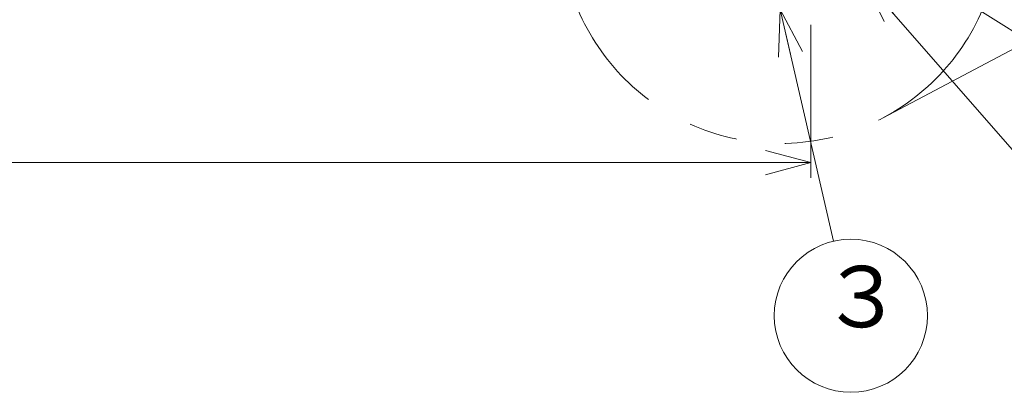
# Model space of a CAD drawing. Units: inches. Extents: x 636 to 2134, y -2594 to -744.
# Drawn here: x 1139 to 1460, y -1833 to -1711 of the extents above; entities that cross this region are included whole.
import ezdxf

# ---------------------------------------------------------------- set-up
doc = ezdxf.new("R2010")
doc.units = ezdxf.units.IN
doc.header["$LTSCALE"] = 5
doc.header["$MEASUREMENT"] = 0
doc.header["$PDMODE"] = 65
doc.header["$PDSIZE"] = 0.2
doc.linetypes.add('DIVIDE', pattern=[1.25, 0.5, -0.25, 0, -0.25, 0, -0.25])
doc.linetypes.add('PHANTOM2', pattern=[31.750000000000004, 15.875, -3.175, 3.175, -3.175, 3.175, -3.175])
doc.layers.get('DEFPOINTS').update_dxf_attribs({"color": 3, "linetype": 'DIVIDE', "lineweight": 0})
doc.layers.add('1', color=7, linetype='Continuous', lineweight=0)
doc.styles.add('DIMSTANDARD', font='MONOTXT.shx', dxfattribs={"width": 0.5, "bigfont": 'EXTFONT.shx'})
doc.styles.add('MTSTANDARD', font='MONOTXT.shx', dxfattribs={"bigfont": 'EXTFONT.shx'})
doc.styles.get("Standard").update_dxf_attribs({"font": 'MONOTXT.shx', "width": 0.8, "bigfont": 'EXTFONT.shx'})
doc.dimstyles.new('DIMSTYEX_1', dxfattribs={"dimscale": 5, "dimtxt": 3.584, "dimasz": 3, "dimexe": 1, "dimexo": 1, "dimgap": 0, "dimtad": 3, "dimdec": 3, "dimdsep": 46, "dimtxsty": 'DIMSTANDARD', "dimblk": 'OPEN30', "dimblk1": 'OPEN30', "dimblk2": 'OPEN30', "dimsah": 1, "dimcen": 0, "dimclrd": 1, "dimclre": 1, "dimclrt": 7, "dimadec": 3, "dimazin": 2, "dimtfac": 0.5, "dimtdec": 3, "dimtofl": 0, "dimtmove": 0, "dimatfit": 3, "dimfxl": 1, "dimtolj": 1, "dimtzin": 0, "dimlwd": -1, "dimlwe": -1, "dimarcsym": 0})
doc.dimstyles.new('DIMSTYEX_2', dxfattribs={"dimscale": 5, "dimtxt": 3.584, "dimasz": 3, "dimexe": 1, "dimexo": 1, "dimgap": 0, "dimtad": 1, "dimdec": 3, "dimdsep": 46, "dimtxsty": 'DIMSTANDARD', "dimblk": 'OPEN30', "dimblk1": 'NONE', "dimblk2": 'OPEN30', "dimsah": 1, "dimcen": 0, "dimse1": 1, "dimsd1": 1, "dimclrd": 1, "dimclre": 1, "dimclrt": 7, "dimadec": 3, "dimazin": 2, "dimtfac": 0.5, "dimtdec": 3, "dimtofl": 0, "dimtmove": 0, "dimatfit": 3, "dimfxl": 1, "dimtolj": 1, "dimtzin": 0, "dimlwd": -1, "dimlwe": -1, "dimarcsym": 0})
doc.dimstyles.new('DIMSTYEX_3', dxfattribs={"dimscale": 5, "dimtxt": 4, "dimasz": 3, "dimexe": 1, "dimexo": 1, "dimgap": 0, "dimtad": 3, "dimdec": 3, "dimdsep": 46, "dimtxsty": 'Standard', "dimblk": 'OPEN30', "dimcen": 0, "dimclrd": 1, "dimclre": 1, "dimclrt": 7, "dimadec": 3, "dimazin": 2, "dimtfac": 0.5, "dimtdec": 4, "dimtofl": 0, "dimtmove": 0, "dimatfit": 3, "dimldrblk": 'OPEN30', "dimfxl": 1, "dimtolj": 1, "dimtzin": 0, "dimlwd": -1, "dimlwe": -1, "dimarcsym": 0})

# ---------------------------------------------------------------- blocks, each defined once
blk = doc.blocks.new('_OPEN30')
at = {"color": 0, "linetype": 'ByBlock', "lineweight": -2}
for p, q in [((-1, 0.26794919), (0, 0)), ((-1, 0.26794919), (0, 0)), ((0, 0), (-1, -0.26794919)), ((0, 0), (-1, 0)), ((0, 0), (-1, -0.26794919)), ((0, 0), (-1, 0))]:
    blk.add_line(p, q, dxfattribs=at)
blk = doc.blocks.new('_D3')
at = {"layer": '1', "color": 1, "linetype": 'ByBlock'}
for p, q in [((796.9916876601127, -1712.873202166702), (796.9916876601125, -1762.873202166702)), ((1396.991687660113, -1712.873202166702), (1396.991687660113, -1762.873202166702)), ((796.9916876601126, -1757.873202166702), (1396.991687660113, -1757.873202166702))]:
    blk.add_line(p, q, dxfattribs=at)
at = {"layer": 'DEFPOINTS', "color": 1, "linetype": 'ByBlock'}
for p in [(796.9916876601126, -1707.873202166702), (1396.991687660113, -1707.873202166702), (1396.991687660113, -1757.873202166702)]:
    blk.add_point(p, dxfattribs=at)
at = {"layer": '1', "color": 1, "linetype": 'ByBlock', "xscale": 14.77211629518308, "yscale": 14.77211629518308, "zscale": 14.77211629518308, "rotation": 180}
blk.add_blockref('_OPEN30', (796.9916876601126, -1757.873202166702), dxfattribs=at)
at = {"layer": '1', "color": 1, "linetype": 'ByBlock', "xscale": 14.7721162951832, "yscale": 14.7721162951832, "zscale": 14.7721162951832}
blk.add_blockref('_OPEN30', (1396.991687660113, -1757.873202166702), dxfattribs=at)
at = {"layer": '1', "color": 7, "linetype": 'Continuous', "insert": (1091.991687660113, -1757.873202166702), "char_height": 20, "attachment_point": 7, "line_spacing_factor": 0.78125, "style": 'MTSTANDARD'}
blk.add_mtext('{\\W0.5x;D}', dxfattribs=at)
blk = doc.blocks.new('_D4')
at = {"layer": '1', "color": 1, "linetype": 'ByBlock'}
for p, q in [((751.9916876601123, -1712.873202166702), (751.9916876601125, -1812.873202166702)), ((751.9916876601125, -1807.873202166702), (1121.991687660113, -1807.873202166702))]:
    blk.add_line(p, q, dxfattribs=at)
at = {"layer": 'DEFPOINTS', "color": 1, "linetype": 'ByBlock'}
for p in [(751.9916876601125, -1707.873202166702), (1441.991687660113, -1731.255381343547), (751.9916876601125, -1807.873202166702)]:
    blk.add_point(p, dxfattribs=at)
at = {"layer": '1', "color": 1, "linetype": 'ByBlock', "xscale": 14.77211629518308, "yscale": 14.77211629518308, "zscale": 14.77211629518308, "rotation": 180}
blk.add_blockref('_OPEN30', (751.9916876601125, -1807.873202166702), dxfattribs=at)
at = {"layer": '1', "color": 7, "linetype": 'Continuous', "insert": (1091.991687660113, -1807.873202166702), "char_height": 20, "attachment_point": 7, "line_spacing_factor": 0.78125, "style": 'MTSTANDARD'}
blk.add_mtext('{\\W0.5x;B}', dxfattribs=at)
blk = doc.blocks.new('_NONE')
blk = doc.blocks.new('BALN1')
at = {"layer": '1', "color": 1, "linetype": 'ByBlock'}
blk.add_circle((23.05086527633239, -100.0000000000005), 25, dxfattribs=at)
at = {"layer": '1', "color": 7, "linetype": 'Continuous', "insert": (13.05086527633239, -110.0000000000005), "char_height": 20, "attachment_point": 7, "line_spacing_factor": 0.78125, "style": 'MTSTANDARD'}
blk.add_mtext('３', dxfattribs=at)
at = {"layer": '1', "color": 1, "linetype": 'ByBlock'}
blk.add_leader([(0, 0), (17.43540480048414, -75.63883000256014)], dimstyle='DIMSTYEX_3', override={"dimclrd": 0}, dxfattribs=at)
blk = doc.blocks.new('BALN4')
at = {"layer": '1', "color": 1, "linetype": 'ByBlock'}
blk.add_circle((95.93029007693394, -110.0000000000009), 25, dxfattribs=at)
at = {"layer": '1', "color": 7, "linetype": 'Continuous', "insert": (85.93029007693394, -120.0000000000009), "char_height": 20, "attachment_point": 7, "line_spacing_factor": 0.78125, "style": 'MTSTANDARD'}
blk.add_mtext('６', dxfattribs=at)
at = {"layer": '1', "color": 1, "linetype": 'ByBlock'}
blk.add_leader([(0, 0), (79.49871291739655, -91.15846948758846)], dimstyle='DIMSTYEX_3', override={"dimclrd": 0}, dxfattribs=at)
blk = doc.blocks.new('BALN5')
at = {"layer": '1', "color": 1, "linetype": 'ByBlock'}
blk.add_circle((210.5508652763324, -133.0000000000005), 25, dxfattribs=at)
at = {"layer": '1', "color": 7, "linetype": 'Continuous', "insert": (200.5508652763324, -143.0000000000005), "char_height": 20, "attachment_point": 7, "line_spacing_factor": 0.78125, "style": 'MTSTANDARD'}
blk.add_mtext('７', dxfattribs=at)
at = {"layer": '1', "color": 1, "linetype": 'ByBlock'}
blk.add_leader([(0, 0), (189.4145721443734, -119.6487037093813)], dimstyle='DIMSTYEX_3', override={"dimclrd": 0}, dxfattribs=at)

msp = doc.modelspace()

# ---------------------------------------------------------------- linework, layer by layer
at = {"layer": '1', "color": 7, "linetype": 'PHANTOM2'}
msp.add_line((1420.549207298998, -1743.257946367055), (1856.803901527702, -1512.211499271084), dxfattribs=at)
msp.add_circle((1386.991687660112, -1679.89568456584), 71.69995359051704, dxfattribs=at)

# ---------------------------------------------------------------- block references
at = {"layer": '1', "color": 1, "linetype": 'ByBlock'}
for name, p in [('BALN5', (1399.491687660112, -1674.873202166701)), ('BALN4', (1414.112262859511, -1697.873202166701)), ('BALN1', (1386.991687660112, -1707.873202166701))]:
    msp.add_blockref(name, p, dxfattribs=at)

# ---------------------------------------------------------------- dimensions: what is measured, and where the dimension line sits
for base, p1, p2, text, dimstyle, override, picture, middle in [((751.9916876601125, -1807.873202166702), (1441.991687660113, -1719.564291755124), (751.9916876601125, -1707.873202166702), 'B', 'DIMSTYEX_2', {"dimtxt": 3.584, "dimtad": 1, "dimtxsty": 'DIMSTANDARD', "dimblk1": 'NONE', "dimblk2": 'OPEN30', "dimsah": 1, "dimse1": 1, "dimsd1": 1, "dimtdec": 3}, '_D4', (1096.991687660113, -1797.873202166702)), ((1396.991687660113, -1757.873202166702), (796.9916876601126, -1707.873202166702), (1396.991687660113, -1707.873202166702), 'D', 'DIMSTYEX_1', {"dimtxt": 3.584, "dimtxsty": 'DIMSTANDARD', "dimblk1": 'OPEN30', "dimblk2": 'OPEN30', "dimsah": 1, "dimtdec": 3}, '_D3', (1096.991687660113, -1747.873202166702))]:
    dim = msp.add_linear_dim(base=base, p1=p1, p2=p2, text=text, dimstyle=dimstyle, override=override, dxfattribs=at)
    dim.commit()
    dim.dimension.update_dxf_attribs({"geometry": picture, "text_midpoint": middle, "dimtype": 160})

doc.saveas('drawing.dxf')
